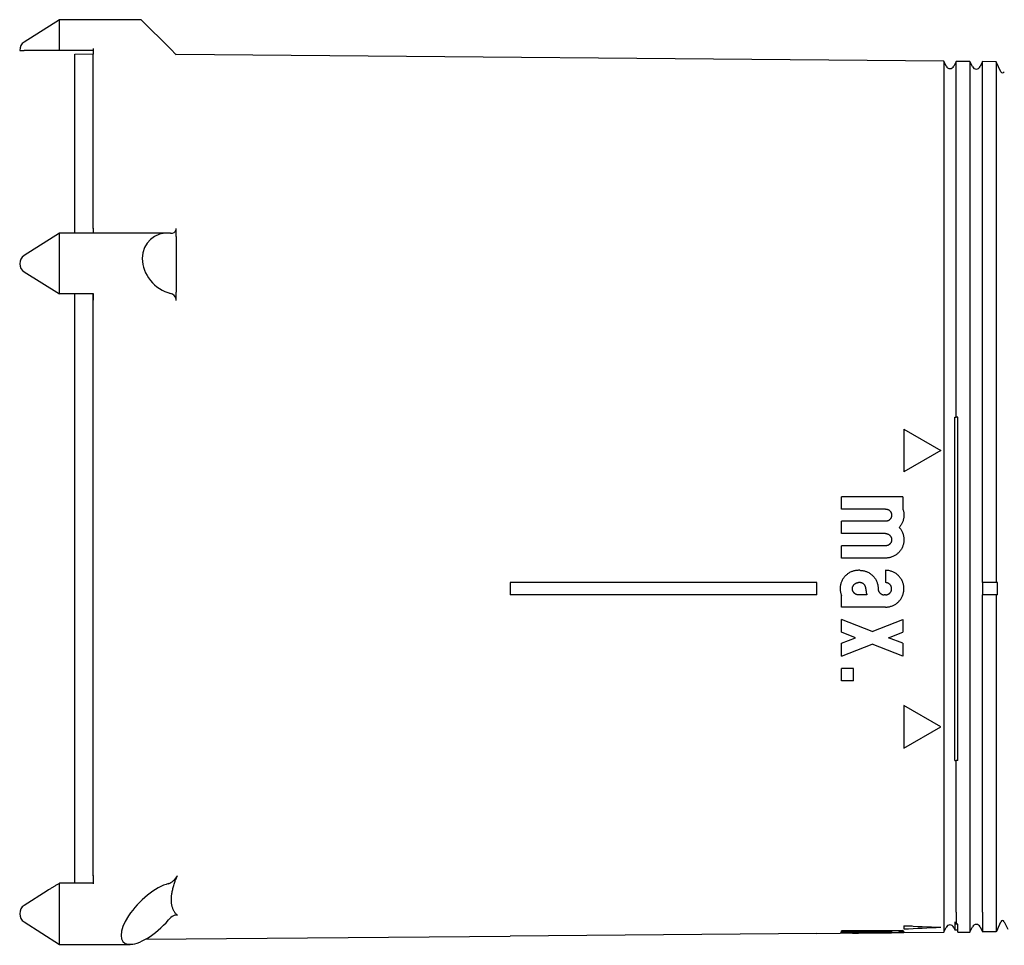
# Model space of a CAD drawing. Units: millimetres. Extents: x 8 to 677, y 12 to 546.
# Drawn here: x 27 to 107, y 370 to 446 of the extents above; entities that cross this region are included whole.
import ezdxf

# ---------------------------------------------------------------- set-up
doc = ezdxf.new("R2010")
doc.units = ezdxf.units.MM

msp = doc.modelspace()

# ---------------------------------------------------------------- linework, layer by layer
at = {"color": 7, "linetype": 'Continuous', "lineweight": 30}
for p, q in [((30.235, 445.905), (27.37, 444.08)), ((36.906, 445.905), (30.235, 445.905)), ((30.235, 443.385), (30.235, 445.905)), ((36.906, 445.905), (39.295, 443.516)), ((33, 443.385), (30.235, 443.385)), ((33, 443.562), (33, 443.093)), ((39.765, 443.046), (39.295, 443.516)), ((31.5, 443.096), (33, 443.123)), ((33, 442.636), (33, 443.093)), ((33, 431.086), (33, 442.636)), ((102.347, 442.517), (39.747, 443.064)), ((102.533, 442.119), (102.347, 442.517)), ((102.347, 442.517), (102.347, 442.033)), ((103.349, 442.509), (103.167, 442.119)), ((104.488, 442.499), (103.349, 442.509)), ((103.349, 442.024), (103.349, 442.509)), ((104.683, 442.082), (104.488, 442.499)), ((104.488, 442.499), (104.488, 442.014)), ((105.507, 442.49), (105.317, 442.082)), ((106.63, 442.48), (105.507, 442.49)), ((105.507, 442.005), (105.507, 442.49)), ((107.014, 441.656), (106.63, 442.48)), ((106.63, 442.48), (106.63, 441.995)), ((102.347, 442.033), (102.347, 430.961)), ((103.349, 430.959), (103.349, 442.024)), ((104.488, 442.014), (104.488, 430.957)), ((105.507, 430.955), (105.507, 442.005)), ((106.63, 441.995), (106.63, 430.953)), ((33, 428.894), (33, 431.086)), ((102.347, 430.961), (102.347, 377.339)), ((104.488, 430.957), (104.488, 377.342)), ((33, 428.894), (33, 428.5)), ((39.765, 428.794), (39.765, 428.888)), ((39.765, 428.226), (39.765, 428.794)), ((30.235, 428.5), (27.37, 426.675)), ((39.062, 428.5), (30.235, 428.5)), ((30.235, 423.538), (30.235, 428.5)), ((27.37, 425.336), (30.235, 423.538)), ((33, 423.538), (30.235, 423.538)), ((33, 423.589), (33, 423.029)), ((39.765, 423.113), (39.765, 423.681)), ((33, 377.251), (33, 423.029)), ((103.256, 413.5), (103.349, 413.5)), ((103.5, 413.5), (103.349, 413.5)), ((103.5, 385.5), (103.5, 413.5)), ((99.1, 412.5), (99.1, 409.036)), ((99.1, 412.5), (102.1, 410.768)), ((102.1, 410.768), (99.1, 409.036)), ((99, 407), (94, 407)), ((94, 406), (94, 407)), ((99, 407), (99, 406.039)), ((97.6, 406), (94, 406)), ((97.6, 405), (94, 405)), ((94, 404), (94, 405)), ((97.6, 404), (94, 404)), ((97.6, 403), (94, 403)), ((94, 402), (94, 403)), ((97.6, 402), (94, 402)), ((95.5, 401), (95.4, 401)), ((97.6, 401), (97.6, 400)), ((92, 400), (67, 400)), ((67, 400), (67, 399)), ((92, 399), (92, 400)), ((95.5, 400), (95.4, 400)), ((105.5, 400), (105.5, 399)), ((105.5, 400), (105.507, 400)), ((106.63, 400), (105.507, 400)), ((106.723, 400), (106.63, 400)), ((106.723, 399), (106.723, 400)), ((92, 399), (67, 399)), ((94, 398), (94, 398.961)), ((96.086, 399), (95.4, 399)), ((97.6, 399), (97.5, 399)), ((105.5, 399), (105.507, 399)), ((106.63, 399), (105.507, 399)), ((106.723, 399), (106.63, 399)), ((97.6, 398), (94, 398)), ((96.5, 396.025), (94, 397)), ((94, 395.95), (94, 397)), ((96.5, 396.025), (99, 397)), ((99, 397), (99, 395.95)), ((95.154, 395.5), (94, 395.95)), ((97.846, 395.5), (99, 395.95)), ((94, 395.05), (95.154, 395.5)), ((94, 394), (94, 395.05)), ((99, 395.05), (97.846, 395.5)), ((99, 395.05), (99, 394)), ((94, 394), (96.5, 394.975)), ((99, 394), (96.5, 394.975)), ((95, 393), (94, 393)), ((94, 392), (94, 393)), ((95, 392), (95, 393)), ((95, 392), (94, 392)), ((102.1, 388.232), (99.1, 389.964)), ((99.1, 389.964), (99.1, 386.5)), ((99.1, 386.5), (102.1, 388.232)), ((103.256, 385.5), (103.349, 385.5)), ((103.5, 385.5), (103.349, 385.5)), ((106.63, 377.344), (106.63, 373.144)), ((33, 376.101), (33, 377.251)), ((102.347, 377.339), (102.347, 373.107)), ((103.349, 373.115), (103.349, 377.34)), ((104.488, 377.342), (104.488, 373.125)), ((105.507, 373.134), (105.507, 377.343)), ((33, 376.101), (33, 375.438)), ((30.235, 370.5), (30.235, 375.477)), ((33, 375.477), (30.235, 375.477)), ((29.235, 374.863), (27.37, 373.675)), ((29.236, 374.863), (29.235, 374.863)), ((102.347, 373.107), (102.347, 371.483)), ((104.488, 373.125), (104.488, 371.501)), ((27.37, 372.325), (30.235, 370.5)), ((99.1, 372.011), (99.1, 371.754)), ((102.347, 371.483), (102.533, 371.881)), ((103.167, 371.881), (103.256, 371.691)), ((103.256, 372.337), (103.349, 372.137)), ((103.5, 372.139), (103.349, 372.137)), ((103.5, 371.493), (103.5, 372.139)), ((104.488, 371.501), (104.683, 371.918)), ((105.317, 371.918), (105.5, 371.526)), ((106.723, 371.721), (107.014, 372.344)), ((107.286, 372.344), (107.573, 371.728)), ((37.265, 370.915), (67, 371.174)), ((92, 371.393), (67, 371.175)), ((67, 371.175), (67, 371.174)), ((92, 371.392), (93.9, 371.409)), ((92, 371.392), (92, 371.393)), ((99, 371.638), (94, 371.595)), ((94, 371.549), (94, 371.595)), ((97.6, 371.58), (94, 371.549)), ((97.6, 371.541), (94, 371.509)), ((94, 371.476), (94, 371.509)), ((97.6, 371.508), (94, 371.476)), ((97.6, 371.481), (94, 371.45)), ((97.6, 371.462), (94, 371.43)), ((94, 371.43), (94, 371.45)), ((94.9, 371.418), (96, 371.427)), ((94.9, 371.424), (94.9, 371.418)), ((95.5, 371.43), (95.4, 371.429)), ((95.5, 371.424), (95.4, 371.423)), ((96, 371.434), (96, 371.427)), ((96.086, 371.434), (96.086, 371.429)), ((97, 371.436), (98.1, 371.446)), ((97.6, 371.449), (97.6, 371.442)), ((98.1, 371.564), (98.1, 371.631)), ((98.1, 371.498), (98.1, 371.564)), ((98.1, 371.446), (98.1, 371.452)), ((98.718, 371.636), (98.718, 371.533)), ((99, 371.638), (99, 371.594)), ((99.1, 371.454), (102.347, 371.483)), ((103.256, 371.691), (103.5, 371.693)), ((103.5, 371.493), (104.488, 371.501)), ((105.5, 371.527), (105.507, 371.511)), ((105.5, 371.527), (105.5, 371.526)), ((106.63, 371.521), (105.507, 371.511)), ((106.723, 371.722), (106.63, 371.521)), ((106.723, 371.721), (106.723, 371.722)), ((106.723, 371.721), (106.723, 371.721)), ((30.235, 370.5), (35.997, 370.5))]:
    msp.add_line(p, q, dxfattribs=at)
at = {"color": 7, "linetype": 'Continuous', "lineweight": 30, "flags": 128}
for points in [[(31.5, 442.61), (31.5, 442.662), (31.5, 442.712), (31.5, 442.758), (31.5, 442.802), (31.5, 442.842), (31.5, 442.88), (31.5, 442.915), (31.5, 442.946), (31.5, 442.975), (31.5, 443), (31.5, 443.023), (31.5, 443.042), (31.5, 443.059), (31.5, 443.072), (31.5, 443.083), (31.5, 443.09), (31.5, 443.095), (31.5, 443.096)], [(31.5, 431.081), (31.5, 431.279), (31.5, 431.478), (31.5, 431.675), (31.5, 431.872), (31.5, 432.068), (31.5, 432.263), (31.5, 432.458), (31.5, 432.651), (31.5, 432.844), (31.5, 433.036), (31.5, 433.226), (31.5, 433.416), (31.5, 433.605), (31.5, 433.793), (31.5, 433.979), (31.5, 434.165), (31.5, 434.349), (31.5, 434.532), (31.5, 434.714), (31.5, 434.894), (31.5, 435.073), (31.5, 435.251), (31.5, 435.427), (31.5, 435.602), (31.5, 435.776), (31.5, 435.948), (31.5, 436.118), (31.5, 436.287), (31.5, 436.454), (31.5, 436.62), (31.5, 436.784), (31.5, 436.946), (31.5, 437.107), (31.5, 437.265), (31.5, 437.422), (31.5, 437.578), (31.5, 437.731), (31.5, 437.882), (31.5, 438.032), (31.5, 438.179), (31.5, 438.325), (31.5, 438.469), (31.5, 438.61), (31.5, 438.75), (31.5, 438.887), (31.5, 439.023), (31.5, 439.156), (31.5, 439.287), (31.5, 439.416), (31.5, 439.543), (31.5, 439.667), (31.5, 439.79), (31.5, 439.91), (31.5, 440.027), (31.5, 440.143), (31.5, 440.256), (31.5, 440.366), (31.5, 440.474), (31.5, 440.58), (31.5, 440.684), (31.5, 440.784), (31.5, 440.883), (31.5, 440.979), (31.5, 441.072), (31.5, 441.163), (31.5, 441.252), (31.5, 441.337), (31.5, 441.421), (31.5, 441.501), (31.5, 441.579), (31.5, 441.655), (31.5, 441.727), (31.5, 441.798), (31.5, 441.865), (31.5, 441.93), (31.5, 441.992), (31.5, 442.051), (31.5, 442.108), (31.5, 442.162), (31.5, 442.213), (31.5, 442.261), (31.5, 442.307), (31.5, 442.35), (31.5, 442.39), (31.5, 442.427), (31.5, 442.462), (31.5, 442.493), (31.5, 442.522), (31.5, 442.548), (31.5, 442.572), (31.5, 442.592), (31.5, 442.61)], [(33, 442.636), (33, 442.688), (33, 442.738), (33, 442.785), (33, 442.828), (33, 442.869), (33, 442.906), (33, 442.941), (33, 442.972), (33, 443.001), (33, 443.026), (33, 443.049), (33, 443.068), (33, 443.085), (33, 443.093)], [(33, 431.086), (33, 431.283), (33, 431.479), (33, 431.675), (33, 431.87), (33, 432.065), (33, 432.258), (33, 432.451), (33, 432.643), (33, 432.834), (33, 433.024), (33, 433.213), (33, 433.401), (33, 433.589), (33, 433.775), (33, 433.96), (33, 434.144), (33, 434.326), (33, 434.508), (33, 434.688), (33, 434.867), (33, 435.045), (33, 435.222), (33, 435.397), (33, 435.571), (33, 435.743), (33, 435.914), (33, 436.083), (33, 436.251), (33, 436.417), (33, 436.582), (33, 436.745), (33, 436.906), (33, 437.066), (33, 437.224), (33, 437.38), (33, 437.535), (33, 437.687), (33, 437.838), (33, 437.987), (33, 438.134), (33, 438.279), (33, 438.423), (33, 438.564), (33, 438.703), (33, 438.841), (33, 438.976), (33, 439.109), (33, 439.24), (33, 439.369), (33, 439.496), (33, 439.62), (33, 439.742), (33, 439.863), (33, 439.981), (33, 440.096), (33, 440.21), (33, 440.321), (33, 440.429), (33, 440.536), (33, 440.64), (33, 440.741), (33, 440.84), (33, 440.937), (33, 441.031), (33, 441.123), (33, 441.213), (33, 441.3), (33, 441.384), (33, 441.466), (33, 441.545), (33, 441.622), (33, 441.696), (33, 441.767), (33, 441.836), (33, 441.902), (33, 441.966), (33, 442.027), (33, 442.085), (33, 442.141), (33, 442.194), (33, 442.245), (33, 442.292), (33, 442.337), (33, 442.379), (33, 442.419), (33, 442.456), (33, 442.49), (33, 442.521), (33, 442.549), (33, 442.575), (33, 442.598), (33, 442.618), (33, 442.636)], [(31.5, 428.5), (31.5, 428.524), (31.5, 429.164), (31.5, 429.803), (31.5, 430.442), (31.5, 431.081)], [(33, 428.882), (33, 429.169), (33, 429.809), (33, 430.448), (33, 431.086)], [(103.349, 413.5), (103.349, 414.151), (103.349, 414.803), (103.349, 415.454), (103.349, 416.104), (103.349, 416.754), (103.349, 417.404), (103.349, 418.054), (103.349, 418.703), (103.349, 419.352), (103.349, 420.001), (103.349, 420.649), (103.349, 421.297), (103.349, 421.944), (103.349, 422.591), (103.349, 423.238), (103.349, 423.884), (103.349, 424.53), (103.349, 425.175), (103.349, 425.82), (103.349, 426.464), (103.349, 427.108), (103.349, 427.751), (103.349, 428.394), (103.349, 429.036), (103.349, 429.678), (103.349, 430.319), (103.349, 430.959)], [(105.507, 400), (105.507, 400.663), (105.507, 401.327), (105.507, 401.99), (105.507, 402.654), (105.507, 403.317), (105.507, 403.98), (105.507, 404.643), (105.507, 405.307), (105.507, 405.969), (105.507, 406.632), (105.507, 407.295), (105.507, 407.958), (105.507, 408.62), (105.507, 409.282), (105.507, 409.944), (105.507, 410.606), (105.507, 411.268), (105.507, 411.929), (105.507, 412.59), (105.507, 413.251), (105.507, 413.912), (105.507, 414.572), (105.507, 415.232), (105.507, 415.892), (105.507, 416.551), (105.507, 417.21), (105.507, 417.869), (105.507, 418.528), (105.507, 419.186), (105.507, 419.844), (105.507, 420.501), (105.507, 421.158), (105.507, 421.814), (105.507, 422.47), (105.507, 423.126), (105.507, 423.781), (105.507, 424.436), (105.507, 425.09), (105.507, 425.744), (105.507, 426.397), (105.507, 427.05), (105.507, 427.702), (105.507, 428.354), (105.507, 429.005), (105.507, 429.656), (105.507, 430.306), (105.507, 430.955)], [(106.63, 430.953), (106.63, 430.304), (106.63, 429.654), (106.63, 429.003), (106.63, 428.352), (106.63, 427.7), (106.63, 427.048), (106.63, 426.396), (106.63, 425.742), (106.63, 425.089), (106.63, 424.434), (106.63, 423.78), (106.63, 423.125), (106.63, 422.469), (106.63, 421.813), (106.63, 421.156), (106.63, 420.5), (106.63, 419.842), (106.63, 419.185), (106.63, 418.527), (106.63, 417.868), (106.63, 417.209), (106.63, 416.55), (106.63, 415.891), (106.63, 415.231), (106.63, 414.571), (106.63, 413.911), (106.63, 413.25), (106.63, 412.589), (106.63, 411.928), (106.63, 411.267), (106.63, 410.605), (106.63, 409.944), (106.63, 409.282), (106.63, 408.619), (106.63, 407.957), (106.63, 407.295), (106.63, 406.632), (106.63, 405.969), (106.63, 405.306), (106.63, 404.643), (106.63, 403.98), (106.63, 403.317), (106.63, 402.654), (106.63, 401.99), (106.63, 401.327), (106.63, 400.663), (106.63, 400)], [(31.5, 377.255), (31.5, 377.9), (31.5, 378.546), (31.5, 379.192), (31.5, 379.839), (31.5, 380.486), (31.5, 381.133), (31.5, 381.781), (31.5, 382.429), (31.5, 383.077), (31.5, 383.726), (31.5, 384.374), (31.5, 385.024), (31.5, 385.673), (31.5, 386.323), (31.5, 386.973), (31.5, 387.623), (31.5, 388.273), (31.5, 388.924), (31.5, 389.574), (31.5, 390.225), (31.5, 390.877), (31.5, 391.528), (31.5, 392.179), (31.5, 392.831), (31.5, 393.482), (31.5, 394.134), (31.5, 394.786), (31.5, 395.438), (31.5, 396.09), (31.5, 396.742), (31.5, 397.394), (31.5, 398.047), (31.5, 398.699), (31.5, 399.351), (31.5, 400.003), (31.5, 400.655), (31.5, 401.308), (31.5, 401.96), (31.5, 402.612), (31.5, 403.264), (31.5, 403.916), (31.5, 404.568), (31.5, 405.22), (31.5, 405.872), (31.5, 406.523), (31.5, 407.175), (31.5, 407.826), (31.5, 408.477), (31.5, 409.128), (31.5, 409.779), (31.5, 410.43), (31.5, 411.08), (31.5, 411.73), (31.5, 412.38), (31.5, 413.03), (31.5, 413.68), (31.5, 414.329), (31.5, 414.978), (31.5, 415.627), (31.5, 416.275), (31.5, 416.923), (31.5, 417.571), (31.5, 418.219), (31.5, 418.866), (31.5, 419.513), (31.5, 420.159), (31.5, 420.805), (31.5, 421.451), (31.5, 422.096), (31.5, 422.741), (31.5, 423.385), (31.5, 423.538)], [(33, 377.251), (33, 377.896), (33, 378.542), (33, 379.189), (33, 379.835), (33, 380.482), (33, 381.13), (33, 381.778), (33, 382.426), (33, 383.074), (33, 383.723), (33, 384.372), (33, 385.021), (33, 385.671), (33, 386.32), (33, 386.971), (33, 387.621), (33, 388.271), (33, 388.922), (33, 389.573), (33, 390.224), (33, 390.875), (33, 391.526), (33, 392.178), (33, 392.83), (33, 393.481), (33, 394.133), (33, 394.785), (33, 395.437), (33, 396.09), (33, 396.742), (33, 397.394), (33, 398.046), (33, 398.699), (33, 399.351), (33, 400.003), (33, 400.656), (33, 401.308), (33, 401.96), (33, 402.613), (33, 403.265), (33, 403.917), (33, 404.569), (33, 405.221), (33, 405.873), (33, 406.524), (33, 407.176), (33, 407.827), (33, 408.479), (33, 409.13), (33, 409.781), (33, 410.432), (33, 411.082), (33, 411.732), (33, 412.383), (33, 413.033), (33, 413.682), (33, 414.332), (33, 414.981), (33, 415.63), (33, 416.278), (33, 416.926), (33, 417.574), (33, 418.222), (33, 418.869), (33, 419.516), (33, 420.163), (33, 420.809), (33, 421.454), (33, 422.1), (33, 422.745), (33, 423.389), (33, 423.589)], [(103.256, 385.5), (103.256, 386.149), (103.256, 386.799), (103.256, 387.449), (103.256, 388.099), (103.256, 388.75), (103.256, 389.4), (103.256, 390.051), (103.256, 390.702), (103.256, 391.353), (103.256, 392.004), (103.256, 392.655), (103.256, 393.307), (103.256, 393.958), (103.256, 394.61), (103.256, 395.262), (103.256, 395.914), (103.256, 396.566), (103.256, 397.218), (103.256, 397.87), (103.256, 398.522), (103.256, 399.174), (103.256, 399.826), (103.256, 400.478), (103.256, 401.13), (103.256, 401.782), (103.256, 402.434), (103.256, 403.086), (103.256, 403.738), (103.256, 404.39), (103.256, 405.042), (103.256, 405.693), (103.256, 406.345), (103.256, 406.996), (103.256, 407.647), (103.256, 408.298), (103.256, 408.949), (103.256, 409.6), (103.256, 410.25), (103.256, 410.901), (103.256, 411.551), (103.256, 412.201), (103.256, 412.851), (103.256, 413.5)], [(105.507, 377.343), (105.507, 377.995), (105.507, 378.647), (105.507, 379.3), (105.507, 379.953), (105.507, 380.606), (105.507, 381.26), (105.507, 381.914), (105.507, 382.568), (105.507, 383.223), (105.507, 383.878), (105.507, 384.533), (105.507, 385.189), (105.507, 385.845), (105.507, 386.501), (105.507, 387.157), (105.507, 387.814), (105.507, 388.471), (105.507, 389.128), (105.507, 389.785), (105.507, 390.443), (105.507, 391.1), (105.507, 391.758), (105.507, 392.416), (105.507, 393.074), (105.507, 393.732), (105.507, 394.39), (105.507, 395.049), (105.507, 395.707), (105.507, 396.366), (105.507, 397.024), (105.507, 397.683), (105.507, 398.341), (105.507, 399)], [(106.63, 399), (106.63, 398.341), (106.63, 397.683), (106.63, 397.024), (106.63, 396.366), (106.63, 395.707), (106.63, 395.049), (106.63, 394.391), (106.63, 393.732), (106.63, 393.074), (106.63, 392.416), (106.63, 391.758), (106.63, 391.101), (106.63, 390.443), (106.63, 389.786), (106.63, 389.129), (106.63, 388.472), (106.63, 387.815), (106.63, 387.158), (106.63, 386.502), (106.63, 385.846), (106.63, 385.19), (106.63, 384.534), (106.63, 383.879), (106.63, 383.224), (106.63, 382.569), (106.63, 381.915), (106.63, 381.261), (106.63, 380.607), (106.63, 379.954), (106.63, 379.301), (106.63, 378.648), (106.63, 377.996), (106.63, 377.344)], [(103.349, 377.34), (103.349, 378.018), (103.349, 378.696), (103.349, 379.375), (103.349, 380.054), (103.349, 380.734), (103.349, 381.414), (103.349, 382.094), (103.349, 382.774), (103.349, 383.455), (103.349, 384.137), (103.349, 384.818), (103.349, 385.5)], [(31.5, 375.477), (31.5, 375.585), (31.5, 375.698), (31.5, 375.812), (31.5, 375.927), (31.5, 376.044), (31.5, 376.161), (31.5, 376.28), (31.5, 376.399), (31.5, 376.519), (31.5, 376.64), (31.5, 376.762), (31.5, 376.884), (31.5, 377.007), (31.5, 377.131), (31.5, 377.255)], [(33, 376.091), (33, 376.152), (33, 376.271), (33, 376.391), (33, 376.512), (33, 376.634), (33, 376.756), (33, 376.879), (33, 377.002), (33, 377.126), (33, 377.251)], [(103.349, 373.115), (103.349, 373.017), (103.349, 372.922), (103.349, 372.829), (103.349, 372.74), (103.349, 372.654), (103.349, 372.571), (103.349, 372.491), (103.349, 372.414), (103.349, 372.34), (103.349, 372.27), (103.349, 372.202), (103.349, 372.137)], [(105.507, 373.134), (105.507, 373.039), (105.507, 372.947), (105.507, 372.859), (105.507, 372.772), (105.507, 372.689), (105.507, 372.609), (105.507, 372.531), (105.507, 372.456), (105.507, 372.384), (105.507, 372.315), (105.507, 372.249), (105.507, 372.185), (105.507, 372.125), (105.507, 372.067), (105.507, 372.012), (105.507, 371.96), (105.507, 371.911), (105.507, 371.865), (105.507, 371.821), (105.507, 371.78), (105.507, 371.742), (105.507, 371.708), (105.507, 371.675), (105.507, 371.646), (105.507, 371.62), (105.507, 371.596), (105.507, 371.575), (105.507, 371.558), (105.507, 371.543), (105.507, 371.53), (105.507, 371.521), (105.507, 371.515), (105.507, 371.511)], [(106.63, 373.144), (106.63, 373.049), (106.63, 372.957), (106.63, 372.868), (106.63, 372.782), (106.63, 372.699), (106.63, 372.618), (106.63, 372.541), (106.63, 372.466), (106.63, 372.394), (106.63, 372.325), (106.63, 372.259), (106.63, 372.195), (106.63, 372.135), (106.63, 372.077), (106.63, 372.022), (106.63, 371.97), (106.63, 371.921), (106.63, 371.874), (106.63, 371.831), (106.63, 371.79), (106.63, 371.752), (106.63, 371.717), (106.63, 371.685), (106.63, 371.656), (106.63, 371.629), (106.63, 371.606), (106.63, 371.585), (106.63, 371.567), (106.63, 371.552), (106.63, 371.54), (106.63, 371.531), (106.63, 371.524), (106.63, 371.521)], [(99.764, 371.984), (99.475, 371.971), (99.1, 371.954)], [(103.256, 372.337), (103.256, 372.279), (103.256, 372.223), (103.256, 372.17), (103.256, 372.119), (103.256, 372.072), (103.256, 372.027), (103.256, 371.985), (103.256, 371.946), (103.256, 371.909), (103.256, 371.876), (103.256, 371.845), (103.256, 371.817), (103.256, 371.792), (103.256, 371.769), (103.256, 371.75), (103.256, 371.733), (103.256, 371.719), (103.256, 371.708), (103.256, 371.699), (103.256, 371.694), (103.256, 371.691), (103.256, 371.691)]]:
    msp.add_lwpolyline(points, dxfattribs=at)
at = {"color": 7, "linetype": 'Continuous', "lineweight": 30}
for centre, radius, start, end in [((27.8, 443.405), 0.8, 122.50001, 180.00055), ((102.85, 442.267), 0.35, 205, 335), ((105, 442.23), 0.35, 205, 335), ((107.15, 441.719), 0.15, 205, 335), ((186.453, 425.953), 146.706, 179.11236, 180.88764), ((27.8, 426), 0.8, 122.5, 180), ((27.785, 426.002), 0.785, 180.14739, 238.09335), ((27.8, 373), 0.8, 122.5, 237.5), ((117.592, 825.408), 453.774, 267.66445, 268.04352), ((78.701, 824.821), 453.526, 272.57795, 272.9574), ((102.85, 371.733), 0.35, 25, 155), ((105, 371.77), 0.35, 25, 155), ((107.15, 372.281), 0.15, 25, 155)]:
    msp.add_arc(centre, radius, start, end, dxfattribs=at)
for centre, major_axis, ratio, start_param, end_param in [((39.272, 428.985), (0.394, -0.375), 0.838392, 5.460874, 6.739842), ((39.496, 426), (-1.915, 1.915), 0.839304, 5.485055, 8.477819), ((39.272, 423.092), (0.394, -0.376), 0.837212, 0.891733, 2.169908), ((39.411, 375.937), (0.466, 0.462), 0.413471, 3.744291, 5.468232), ((37.765, 373), (2.31, 2.31), 0.414214, 0.597922, 4.899883), ((39.411, 372.391), (0.466, 0.465), 0.41062, 0.038402, 1.761691)]:
    msp.add_ellipse(centre, major_axis=major_axis, ratio=ratio, start_param=start_param, end_param=end_param, dxfattribs=at)
for points, knots in [([(27, 443.405), (27.001, 443.405), (27.002, 443.405), (27.01, 443.405), (27.024, 443.405), (27.044, 443.405), (27.069, 443.405), (27.099, 443.405), (27.134, 443.404), (27.174, 443.404), (27.217, 443.404), (27.264, 443.404), (27.315, 443.404), (27.352, 443.404), (27.37, 443.404)], [0, 0, 0, 0, 0.082551, 0.165676, 0.250608, 0.336166, 0.418717, 0.501842, 0.586774, 0.672331, 0.752868, 0.833938, 0.91668, 1, 1, 1, 1]), ([(30.235, 443.385), (29.7, 443.39), (28.745, 443.399), (27.79, 443.402), (27.37, 443.404)], [0, 0, 0, 0, 0.56, 1, 1, 1, 1]), ([(97.6, 406), (97.619, 405.999), (97.656, 405.998), (97.712, 405.988), (97.766, 405.973), (97.818, 405.951), (97.867, 405.924), (97.913, 405.891), (97.955, 405.854), (97.992, 405.812), (98.025, 405.766), (98.052, 405.717), (98.073, 405.665), (98.089, 405.611), (98.098, 405.555), (98.101, 405.499), (98.098, 405.442), (98.088, 405.387), (98.072, 405.333), (98.051, 405.281), (98.023, 405.232), (97.99, 405.186), (97.953, 405.144), (97.91, 405.107), (97.864, 405.074), (97.815, 405.047), (97.763, 405.026), (97.708, 405.011), (97.654, 405.002), (97.618, 405.001), (97.6, 405)], [0, 0, 0, 0, 0.035713, 0.071539, 0.107252, 0.142964, 0.17879, 0.214502, 0.250222, 0.286056, 0.321776, 0.357522, 0.393382, 0.429129, 0.464905, 0.500796, 0.536573, 0.572369, 0.608279, 0.644075, 0.679874, 0.715786, 0.751585, 0.787369, 0.823267, 0.859051, 0.894812, 0.930687, 0.966447, 1, 1, 1, 1]), ([(99, 406.039), (99.014, 405.999), (99.042, 405.919), (99.072, 405.796), (99.092, 405.671), (99.101, 405.544), (99.099, 405.418), (99.087, 405.292), (99.064, 405.167), (99.031, 405.045), (98.988, 404.926), (98.934, 404.811), (98.871, 404.701), (98.8, 404.596), (98.745, 404.532), (98.718, 404.5)], [0, 0, 0, 0, 0.076813, 0.1539, 0.230988, 0.307801, 0.384613, 0.461701, 0.538788, 0.6156, 0.692414, 0.769502, 0.84659, 0.923403, 1, 1, 1, 1]), ([(98.718, 404.5), (98.745, 404.468), (98.8, 404.404), (98.871, 404.299), (98.934, 404.189), (98.988, 404.074), (99.031, 403.955), (99.064, 403.833), (99.087, 403.708), (99.1, 403.582), (99.101, 403.456), (99.092, 403.329), (99.072, 403.204), (99.042, 403.081), (99.002, 402.961), (98.951, 402.845), (98.891, 402.733), (98.822, 402.627), (98.744, 402.528), (98.658, 402.435), (98.565, 402.349), (98.464, 402.272), (98.358, 402.204), (98.246, 402.144), (98.129, 402.095), (98.016, 402.057), (97.908, 402.031), (97.806, 402.013), (97.703, 402.002), (97.634, 402.001), (97.6, 402)], [0, 0, 0, 0, 0.036604, 0.073338, 0.110073, 0.146676, 0.183279, 0.220013, 0.256747, 0.29335, 0.329962, 0.366704, 0.403446, 0.440057, 0.47667, 0.513413, 0.550156, 0.586768, 0.623375, 0.660113, 0.696851, 0.733457, 0.770057, 0.806788, 0.843518, 0.880118, 0.910053, 0.940059, 0.970065, 1, 1, 1, 1]), ([(97.6, 404), (97.619, 403.999), (97.656, 403.998), (97.712, 403.988), (97.766, 403.973), (97.818, 403.951), (97.867, 403.924), (97.913, 403.891), (97.955, 403.854), (97.992, 403.812), (98.025, 403.766), (98.052, 403.716), (98.073, 403.664), (98.089, 403.61), (98.098, 403.555), (98.101, 403.498), (98.098, 403.442), (98.088, 403.387), (98.072, 403.333), (98.051, 403.281), (98.023, 403.232), (97.99, 403.186), (97.953, 403.144), (97.91, 403.107), (97.864, 403.074), (97.815, 403.047), (97.763, 403.026), (97.708, 403.011), (97.654, 403.002), (97.618, 403.001), (97.6, 403)], [0, 0, 0, 0, 0.035736, 0.071585, 0.107321, 0.143057, 0.178906, 0.214642, 0.25038, 0.286231, 0.321969, 0.357718, 0.393581, 0.429331, 0.465094, 0.500972, 0.536736, 0.57251, 0.608398, 0.644172, 0.679948, 0.715839, 0.751616, 0.787388, 0.823274, 0.859046, 0.894808, 0.930685, 0.966448, 1, 1, 1, 1]), ([(95.4, 401), (95.358, 400.999), (95.274, 400.997), (95.148, 400.98), (95.024, 400.954), (94.903, 400.917), (94.785, 400.87), (94.672, 400.813), (94.564, 400.747), (94.462, 400.673), (94.366, 400.589), (94.278, 400.498), (94.198, 400.4), (94.126, 400.296), (94.064, 400.186), (94.011, 400.071), (93.968, 399.952), (93.935, 399.83), (93.912, 399.705), (93.9, 399.579), (93.899, 399.452), (93.908, 399.326), (93.928, 399.202), (93.958, 399.08), (93.986, 399.001), (94, 398.961)], [0, 0, 0, 0, 0.043445, 0.087045, 0.130645, 0.17409, 0.217534, 0.261134, 0.304734, 0.348179, 0.391626, 0.435227, 0.478829, 0.522276, 0.56572, 0.60932, 0.65292, 0.696364, 0.739802, 0.783396, 0.826989, 0.870427, 0.913593, 0.956834, 1, 1, 1, 1]), ([(95.5, 401), (95.542, 400.999), (95.626, 400.997), (95.752, 400.98), (95.876, 400.954), (95.997, 400.917), (96.115, 400.87), (96.228, 400.813), (96.336, 400.747), (96.438, 400.673), (96.533, 400.59), (96.622, 400.498), (96.702, 400.4), (96.773, 400.296), (96.836, 400.186), (96.889, 400.071), (96.932, 399.952), (96.964, 399.835), (96.985, 399.721), (96.998, 399.611), (96.999, 399.537), (97, 399.5)], [0, 0, 0, 0, 0.053606, 0.107404, 0.161202, 0.214808, 0.268414, 0.322212, 0.37601, 0.429616, 0.483222, 0.537019, 0.590815, 0.644421, 0.698027, 0.751825, 0.805623, 0.859229, 0.906131, 0.953098, 1, 1, 1, 1]), ([(97.6, 398), (97.642, 398.001), (97.726, 398.003), (97.852, 398.02), (97.976, 398.046), (98.097, 398.083), (98.215, 398.13), (98.328, 398.187), (98.436, 398.253), (98.538, 398.327), (98.633, 398.41), (98.722, 398.502), (98.802, 398.6), (98.873, 398.704), (98.936, 398.814), (98.989, 398.929), (99.032, 399.048), (99.065, 399.17), (99.088, 399.295), (99.1, 399.421), (99.101, 399.548), (99.092, 399.674), (99.072, 399.799), (99.041, 399.922), (99.001, 400.042), (98.95, 400.158), (98.89, 400.269), (98.82, 400.375), (98.742, 400.475), (98.656, 400.568), (98.563, 400.653), (98.462, 400.73), (98.355, 400.798), (98.243, 400.857), (98.127, 400.906), (98.006, 400.946), (97.883, 400.975), (97.773, 400.991), (97.679, 400.999), (97.626, 401), (97.6, 401)], [0, 0, 0, 0, 0.026798, 0.053692, 0.080586, 0.107385, 0.134183, 0.161077, 0.187971, 0.214769, 0.241567, 0.268461, 0.295355, 0.322152, 0.348951, 0.375845, 0.402739, 0.429537, 0.456336, 0.48323, 0.510125, 0.536924, 0.563722, 0.590617, 0.617511, 0.64431, 0.671109, 0.698003, 0.724897, 0.751696, 0.778495, 0.805389, 0.832283, 0.859082, 0.88588, 0.912773, 0.939667, 0.966465, 0.983233, 1, 1, 1, 1]), ([(95.4, 399), (95.381, 399.001), (95.344, 399.002), (95.288, 399.012), (95.234, 399.027), (95.182, 399.049), (95.133, 399.076), (95.087, 399.109), (95.045, 399.146), (95.008, 399.188), (94.975, 399.234), (94.948, 399.284), (94.927, 399.336), (94.911, 399.39), (94.902, 399.446), (94.899, 399.502), (94.902, 399.558), (94.912, 399.614), (94.928, 399.668), (94.95, 399.719), (94.977, 399.769), (95.01, 399.814), (95.048, 399.856), (95.09, 399.893), (95.136, 399.926), (95.185, 399.953), (95.238, 399.974), (95.292, 399.989), (95.346, 399.998), (95.382, 399.999), (95.4, 400)], [0, 0, 0, 0, 0.03576, 0.071634, 0.107393, 0.143153, 0.179027, 0.214787, 0.250547, 0.28642, 0.32218, 0.357938, 0.39381, 0.429568, 0.465324, 0.501194, 0.53695, 0.572704, 0.608572, 0.644327, 0.680082, 0.715951, 0.751706, 0.787463, 0.823335, 0.859092, 0.894851, 0.930724, 0.966483, 1, 1, 1, 1]), ([(96, 399.5), (95.999, 399.519), (95.998, 399.556), (95.988, 399.612), (95.973, 399.666), (95.951, 399.718), (95.924, 399.767), (95.891, 399.813), (95.853, 399.855), (95.811, 399.892), (95.765, 399.925), (95.716, 399.952), (95.664, 399.973), (95.61, 399.989), (95.555, 399.998), (95.518, 399.999), (95.5, 400)], [0, 0, 0, 0, 0.071537, 0.143301, 0.214838, 0.286374, 0.358139, 0.429675, 0.501212, 0.572977, 0.644514, 0.716052, 0.787818, 0.859355, 0.929678, 1, 1, 1, 1]), ([(97.6, 399), (97.619, 399.001), (97.656, 399.002), (97.712, 399.012), (97.766, 399.027), (97.818, 399.049), (97.867, 399.076), (97.913, 399.109), (97.955, 399.146), (97.992, 399.188), (98.025, 399.234), (98.052, 399.284), (98.073, 399.336), (98.089, 399.39), (98.098, 399.446), (98.101, 399.502), (98.098, 399.558), (98.088, 399.613), (98.072, 399.668), (98.05, 399.719), (98.023, 399.769), (97.99, 399.814), (97.952, 399.856), (97.91, 399.893), (97.864, 399.926), (97.815, 399.953), (97.762, 399.974), (97.708, 399.989), (97.654, 399.998), (97.618, 399.999), (97.6, 400)], [0, 0, 0, 0, 0.035759, 0.071632, 0.107391, 0.14315, 0.179023, 0.214782, 0.25054, 0.286412, 0.32217, 0.357928, 0.393799, 0.429556, 0.465313, 0.501184, 0.536941, 0.572698, 0.608569, 0.644326, 0.680082, 0.715953, 0.75171, 0.787467, 0.823338, 0.859095, 0.894853, 0.930725, 0.966483, 1, 1, 1, 1]), ([(96, 399.5), (96.001, 399.459), (96.003, 399.375), (96.019, 399.249), (96.042, 399.145), (96.065, 399.061), (96.079, 399.02), (96.086, 399)], [0, 0, 0, 0, 0.245483, 0.492696, 0.745374, 0.872687, 1, 1, 1, 1]), ([(97, 399.5), (97.001, 399.482), (97.002, 399.444), (97.012, 399.389), (97.027, 399.335), (97.049, 399.283), (97.076, 399.233), (97.108, 399.187), (97.146, 399.145), (97.188, 399.108), (97.234, 399.075), (97.283, 399.048), (97.335, 399.027), (97.389, 399.011), (97.444, 399.002), (97.481, 399.001), (97.5, 399)], [0, 0, 0, 0, 0.07147, 0.143167, 0.214637, 0.286106, 0.357804, 0.429273, 0.500745, 0.572446, 0.643918, 0.715394, 0.787099, 0.858576, 0.929288, 1, 1, 1, 1]), ([(39.87, 372.863), (39.843, 372.887), (39.79, 372.933), (39.718, 373.012), (39.652, 373.097), (39.592, 373.189), (39.54, 373.286), (39.494, 373.39), (39.455, 373.5), (39.424, 373.616), (39.399, 373.737), (39.381, 373.863), (39.371, 373.996), (39.367, 374.133), (39.371, 374.275), (39.381, 374.423), (39.399, 374.574), (39.424, 374.73), (39.455, 374.891), (39.494, 375.055), (39.54, 375.224), (39.592, 375.396), (39.651, 375.571), (39.717, 375.749), (39.79, 375.93), (39.843, 376.053), (39.87, 376.114)], [0, 0, 0, 0, 0.0437, 0.086815, 0.129431, 0.171637, 0.213525, 0.255188, 0.296513, 0.337494, 0.37823, 0.418825, 0.45938, 0.499999, 0.54056, 0.58108, 0.621663, 0.662411, 0.703427, 0.74481, 0.786444, 0.828313, 0.870514, 0.913136, 0.956269, 1, 1, 1, 1]), ([(30.235, 375.477), (30.166, 375.435), (30.027, 375.351), (29.821, 375.226), (29.615, 375.1), (29.434, 374.988), (29.308, 374.909), (29.249, 374.872), (29.235, 374.863)], [0, 0, 0, 0, 0.204878, 0.409756, 0.614854, 0.819949, 0.956488, 1, 1, 1, 1]), ([(95.4, 371.429), (95.359, 371.429), (95.275, 371.428), (95.151, 371.427), (95.026, 371.426), (94.904, 371.424), (94.787, 371.423), (94.674, 371.421), (94.566, 371.42), (94.463, 371.418), (94.368, 371.417), (94.28, 371.415), (94.199, 371.414), (94.127, 371.413), (94.065, 371.412), (94.012, 371.411), (93.968, 371.41), (93.939, 371.41), (93.92, 371.409), (93.908, 371.409), (93.902, 371.409), (93.899, 371.409), (93.9, 371.409), (93.9, 371.409)], [0, 0, 0, 0, 0.052743, 0.105853, 0.160118, 0.214782, 0.267525, 0.320635, 0.374899, 0.429563, 0.482308, 0.53542, 0.589687, 0.644353, 0.697096, 0.750205, 0.804469, 0.859133, 0.894071, 0.929115, 0.964483, 0.99996, 1, 1, 1, 1]), ([(94.9, 371.418), (94.9, 371.418), (94.901, 371.418), (94.906, 371.418), (94.915, 371.418), (94.927, 371.418), (94.943, 371.418), (94.962, 371.418), (94.984, 371.419), (95.009, 371.419), (95.036, 371.419), (95.066, 371.42), (95.099, 371.42), (95.134, 371.42), (95.171, 371.421), (95.209, 371.421), (95.249, 371.421), (95.294, 371.422), (95.345, 371.422), (95.381, 371.423), (95.4, 371.423)], [0, 0, 0, 0, 0.05274, 0.105845, 0.160106, 0.214766, 0.267506, 0.320611, 0.374872, 0.429532, 0.482273, 0.535381, 0.589644, 0.644305, 0.69705, 0.750161, 0.804427, 0.859092, 0.929114, 1, 1, 1, 1]), ([(95.5, 371.43), (95.541, 371.431), (95.625, 371.431), (95.749, 371.432), (95.874, 371.433), (95.996, 371.434), (96.113, 371.434), (96.226, 371.435), (96.334, 371.435), (96.437, 371.436), (96.532, 371.436), (96.62, 371.436), (96.701, 371.436), (96.773, 371.436), (96.835, 371.436), (96.888, 371.436), (96.932, 371.436), (96.961, 371.436), (96.98, 371.436), (96.991, 371.436), (96.999, 371.436), (97, 371.436), (97, 371.436)], [0, 0, 0, 0, 0.05274, 0.105845, 0.160106, 0.214766, 0.267506, 0.320611, 0.374872, 0.429532, 0.482271, 0.535376, 0.589636, 0.644295, 0.697034, 0.75014, 0.804401, 0.859061, 0.894026, 0.929098, 0.964494, 1, 1, 1, 1]), ([(96, 371.427), (96, 371.427), (95.999, 371.427), (95.994, 371.427), (95.985, 371.427), (95.973, 371.427), (95.957, 371.427), (95.938, 371.427), (95.916, 371.427), (95.891, 371.427), (95.864, 371.426), (95.834, 371.426), (95.801, 371.426), (95.766, 371.426), (95.729, 371.426), (95.691, 371.425), (95.651, 371.425), (95.606, 371.425), (95.555, 371.424), (95.519, 371.424), (95.5, 371.424)], [0, 0, 0, 0, 0.052742, 0.105851, 0.160114, 0.214777, 0.267519, 0.320627, 0.374891, 0.429553, 0.482295, 0.535404, 0.589668, 0.64433, 0.697074, 0.750183, 0.804447, 0.859111, 0.929123, 1, 1, 1, 1]), ([(96, 371.427), (96.001, 371.427), (96.003, 371.427), (96.019, 371.428), (96.042, 371.428), (96.065, 371.428), (96.079, 371.429), (96.086, 371.429)], [0, 0, 0, 0, 0.245487, 0.492703, 0.745378, 0.872689, 1, 1, 1, 1]), ([(97.6, 371.58), (97.619, 371.58), (97.656, 371.581), (97.712, 371.581), (97.766, 371.58), (97.818, 371.58), (97.867, 371.579), (97.913, 371.578), (97.955, 371.577), (97.992, 371.576), (98.025, 371.574), (98.052, 371.572), (98.073, 371.57), (98.089, 371.568), (98.098, 371.566), (98.101, 371.564), (98.098, 371.562), (98.088, 371.559), (98.072, 371.557), (98.051, 371.555), (98.023, 371.553), (97.99, 371.551), (97.953, 371.549), (97.91, 371.547), (97.864, 371.546), (97.815, 371.544), (97.763, 371.543), (97.708, 371.542), (97.654, 371.541), (97.618, 371.541), (97.6, 371.541)], [0, 0, 0, 0, 0.035713, 0.071539, 0.107252, 0.142964, 0.17879, 0.214502, 0.250222, 0.286056, 0.321776, 0.357522, 0.393382, 0.429129, 0.464905, 0.500796, 0.536573, 0.572369, 0.608279, 0.644075, 0.679874, 0.715786, 0.751585, 0.787369, 0.823267, 0.859051, 0.894812, 0.930687, 0.966447, 1, 1, 1, 1]), ([(98.718, 371.533), (98.745, 371.532), (98.8, 371.531), (98.871, 371.528), (98.934, 371.525), (98.988, 371.522), (99.031, 371.519), (99.064, 371.516), (99.087, 371.512), (99.1, 371.509), (99.101, 371.506), (99.092, 371.502), (99.072, 371.499), (99.042, 371.496), (99.002, 371.493), (98.951, 371.49), (98.891, 371.487), (98.822, 371.484), (98.744, 371.481), (98.658, 371.479), (98.565, 371.476), (98.464, 371.474), (98.358, 371.472), (98.246, 371.47), (98.129, 371.468), (98.016, 371.466), (97.908, 371.465), (97.806, 371.464), (97.703, 371.463), (97.634, 371.462), (97.6, 371.462)], [0, 0, 0, 0, 0.036604, 0.073338, 0.110073, 0.146676, 0.183279, 0.220013, 0.256747, 0.29335, 0.329962, 0.366704, 0.403446, 0.440057, 0.47667, 0.513413, 0.550156, 0.586768, 0.623375, 0.660113, 0.696851, 0.733457, 0.770057, 0.806788, 0.843518, 0.880118, 0.910053, 0.940059, 0.970065, 1, 1, 1, 1]), ([(97.6, 371.508), (97.619, 371.508), (97.656, 371.508), (97.712, 371.508), (97.766, 371.508), (97.818, 371.508), (97.867, 371.508), (97.913, 371.507), (97.955, 371.507), (97.992, 371.506), (98.025, 371.505), (98.052, 371.504), (98.073, 371.502), (98.089, 371.501), (98.098, 371.5), (98.101, 371.498), (98.098, 371.497), (98.088, 371.495), (98.072, 371.494), (98.051, 371.492), (98.023, 371.491), (97.99, 371.489), (97.953, 371.488), (97.91, 371.487), (97.864, 371.486), (97.815, 371.484), (97.763, 371.483), (97.708, 371.483), (97.654, 371.482), (97.618, 371.482), (97.6, 371.481)], [0, 0, 0, 0, 0.035736, 0.071585, 0.107321, 0.143057, 0.178906, 0.214642, 0.25038, 0.286231, 0.321969, 0.357718, 0.393581, 0.429331, 0.465094, 0.500972, 0.536736, 0.57251, 0.608398, 0.644172, 0.679948, 0.715839, 0.751616, 0.787388, 0.823274, 0.859046, 0.894808, 0.930685, 0.966448, 1, 1, 1, 1]), ([(97.6, 371.449), (97.641, 371.449), (97.725, 371.45), (97.849, 371.451), (97.974, 371.451), (98.096, 371.452), (98.213, 371.453), (98.326, 371.453), (98.434, 371.454), (98.537, 371.454), (98.632, 371.454), (98.72, 371.454), (98.801, 371.454), (98.873, 371.454), (98.935, 371.454), (98.988, 371.454), (99.032, 371.454), (99.061, 371.454), (99.08, 371.454), (99.092, 371.454), (99.098, 371.454), (99.101, 371.454), (99.098, 371.454), (99.097, 371.454)], [0, 0, 0, 0, 0.050998, 0.102349, 0.154818, 0.207672, 0.258669, 0.310021, 0.36249, 0.415344, 0.466341, 0.517692, 0.570159, 0.623013, 0.67401, 0.725362, 0.77783, 0.830685, 0.864495, 0.898408, 0.932635, 0.966968, 1, 1, 1, 1]), ([(98.1, 371.446), (98.1, 371.446), (98.099, 371.446), (98.094, 371.446), (98.085, 371.445), (98.073, 371.445), (98.057, 371.445), (98.038, 371.445), (98.016, 371.445), (97.991, 371.445), (97.964, 371.445), (97.934, 371.445), (97.901, 371.444), (97.866, 371.444), (97.829, 371.444), (97.791, 371.444), (97.751, 371.443), (97.706, 371.443), (97.655, 371.442), (97.619, 371.442), (97.6, 371.442)], [0, 0, 0, 0, 0.052742, 0.105851, 0.160114, 0.214776, 0.267519, 0.320627, 0.37489, 0.429553, 0.482295, 0.535404, 0.589668, 0.64433, 0.697073, 0.750183, 0.804447, 0.85911, 0.929123, 1, 1, 1, 1]), ([(99, 371.594), (99.014, 371.592), (99.042, 371.589), (99.072, 371.584), (99.092, 371.579), (99.101, 371.574), (99.099, 371.569), (99.087, 371.564), (99.064, 371.56), (99.031, 371.555), (98.988, 371.55), (98.934, 371.546), (98.871, 371.541), (98.8, 371.537), (98.745, 371.534), (98.718, 371.533)], [0, 0, 0, 0, 0.076813, 0.1539, 0.230988, 0.307801, 0.384613, 0.461701, 0.538788, 0.6156, 0.692414, 0.769502, 0.84659, 0.923403, 1, 1, 1, 1])]:
    msp.add_open_spline(points, degree=3, knots=knots, dxfattribs=at)
for points in [[(39.765, 443.034), (39.765, 443.035), (39.765, 443.036), (39.765, 443.043), (39.765, 443.046)], [(39.765, 423.014), (39.765, 423.031), (39.765, 423.063), (39.765, 423.096), (39.765, 423.113)]]:
    msp.add_open_spline(points, degree=3, dxfattribs=at)

doc.saveas('drawing.dxf')
